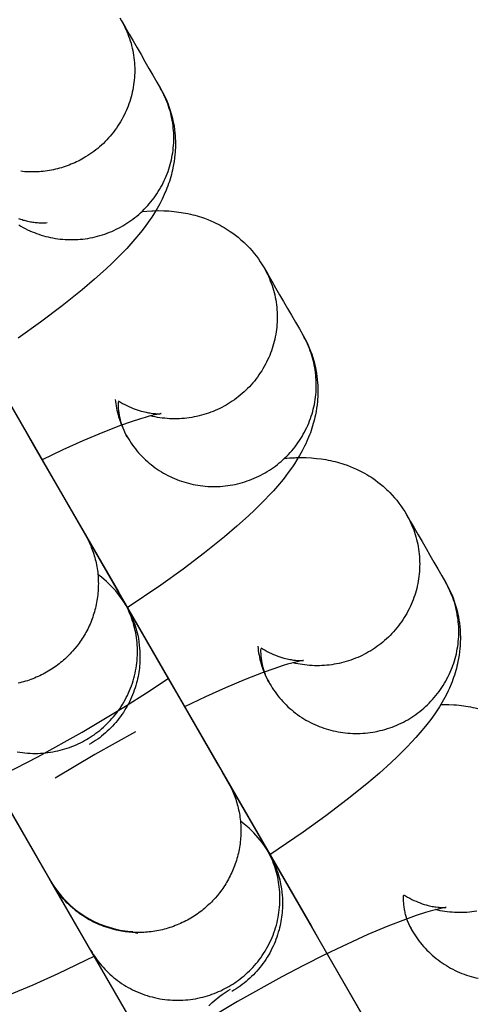
# Model space of a CAD drawing. Units: inches. Extents: x -1213 to 639, y -302 to 334.
# Drawn here: x -912 to -911, y -76 to -74 of the extents above; entities that cross this region are included whole.
import ezdxf

# ---------------------------------------------------------------- set-up
doc = ezdxf.new("R2010")
doc.units = ezdxf.units.IN
doc.header["$MEASUREMENT"] = 0
doc.layers.add('Make2D', color=7, linetype='Continuous', true_color=0x000000)

msp = doc.modelspace()

# ---------------------------------------------------------------- linework, layer by layer
at = {"layer": 'Make2D', "lineweight": -3}
for points in [[(-911.946, -74.4014), (-911.9432, -74.406)], [(-911.9432, -74.406), (-911.9414, -74.4092), (-911.9397, -74.4125), (-911.938, -74.4158), (-911.9364, -74.4192), (-911.9349, -74.4226), (-911.9335, -74.4261), (-911.9322, -74.4296), (-911.9309, -74.4332), (-911.9297, -74.4368), (-911.9286, -74.4405), (-911.9277, -74.4442), (-911.9267, -74.4479), (-911.9259, -74.4516), (-911.9252, -74.4554), (-911.9246, -74.4591), (-911.9241, -74.4629), (-911.9236, -74.4668), (-911.9233, -74.4706), (-911.9231, -74.4744), (-911.9229, -74.4782), (-911.9229, -74.4821), (-911.9229, -74.4859), (-911.9231, -74.4897), (-911.9233, -74.4935), (-911.9236, -74.4973), (-911.924, -74.5011), (-911.9246, -74.5048), (-911.9252, -74.5085), (-911.9258, -74.5122), (-911.9266, -74.5159), (-911.9275, -74.5195), (-911.9284, -74.5231), (-911.9295, -74.5267), (-911.9306, -74.5303), (-911.9318, -74.5338), (-911.9331, -74.5374), (-911.9345, -74.5409), (-911.936, -74.5444), (-911.9376, -74.5478), (-911.9392, -74.5513), (-911.941, -74.5547), (-911.9428, -74.5581), (-911.9448, -74.5614), (-911.9468, -74.5647), (-911.9489, -74.5679), (-911.9511, -74.5711), (-911.9533, -74.5743), (-911.9557, -74.5774), (-911.9581, -74.5804), (-911.9606, -74.5834), (-911.9631, -74.5863), (-911.9657, -74.5891), (-911.9684, -74.5919), (-911.9712, -74.5946), (-911.974, -74.5972), (-911.9769, -74.5998), (-911.9798, -74.6023), (-911.9828, -74.6047), (-911.9858, -74.607), (-911.9889, -74.6093), (-911.992, -74.6114), (-911.9952, -74.6135), (-911.9984, -74.6155), (-912.0016, -74.6174), (-912.0042, -74.6189), (-912.0069, -74.6204), (-912.0097, -74.6218), (-912.0125, -74.6231), (-912.0153, -74.6245), (-912.0181, -74.6257), (-912.021, -74.6269), (-912.0239, -74.6281), (-912.0268, -74.6292), (-912.0298, -74.6302), (-912.0328, -74.6312), (-912.0358, -74.6321), (-912.0388, -74.633), (-912.0419, -74.6338), (-912.045, -74.6345), (-912.0481, -74.6352), (-912.0512, -74.6358), (-912.0543, -74.6364), (-912.0574, -74.6369), (-912.0606, -74.6373), (-912.0637, -74.6377), (-912.0669, -74.638), (-912.07, -74.6383), (-912.0732, -74.6384), (-912.0763, -74.6386), (-912.0795, -74.6386), (-912.0826, -74.6386), (-912.0858, -74.6385), (-912.0889, -74.6384), (-912.092, -74.6382), (-912.0951, -74.6379), (-912.0982, -74.6376)], [(-911.9432, -74.406), (-911.9375, -74.4159), (-911.9314, -74.4265), (-911.9253, -74.437), (-911.9192, -74.4476), (-911.9131, -74.4581), (-911.9071, -74.4686), (-911.901, -74.4792), (-911.8949, -74.4897), (-911.8888, -74.5002), (-911.8831, -74.5102)], [(-912.4395, -74.4339), (-912.4395, -74.4339), (-912.0902, -75.039), (-912.078, -75.0601), (-912.0151, -75.169), (-912.0098, -75.1782), (-912.0054, -75.1859), (-912.0019, -75.192), (-911.9992, -75.1965)], [(-911.8831, -74.5102), (-911.8805, -74.5149), (-911.878, -74.5196), (-911.8757, -74.5244), (-911.8736, -74.5293), (-911.8716, -74.5342), (-911.8698, -74.5392), (-911.8681, -74.5442), (-911.8666, -74.5493), (-911.8657, -74.5528), (-911.8648, -74.5562), (-911.864, -74.5597), (-911.8633, -74.5633), (-911.8624, -74.5682), (-911.8617, -74.5732), (-911.8611, -74.5782), (-911.8607, -74.5832), (-911.8605, -74.5869), (-911.8603, -74.5905), (-911.8602, -74.5941), (-911.8602, -74.5978), (-911.8603, -74.6013), (-911.8605, -74.6049), (-911.8607, -74.6085), (-911.861, -74.612), (-911.8615, -74.6172), (-911.8622, -74.6223), (-911.863, -74.6274), (-911.864, -74.6324), (-911.8647, -74.6358), (-911.8655, -74.6393), (-911.8664, -74.6426), (-911.8673, -74.646), (-911.8684, -74.6496), (-911.8695, -74.6532), (-911.8707, -74.6566), (-911.8719, -74.6601), (-911.8732, -74.6635), (-911.8745, -74.6668), (-911.8773, -74.6733), (-911.879, -74.677), (-911.8807, -74.6807), (-911.8844, -74.6878), (-911.8884, -74.6949), (-911.8925, -74.7017), (-911.8965, -74.708), (-911.8995, -74.7125), (-911.9058, -74.7212), (-911.9098, -74.7265), (-911.9139, -74.7318), (-911.9225, -74.7421), (-911.9287, -74.7492), (-911.9352, -74.7563), (-911.9419, -74.7633), (-911.9488, -74.7703), (-911.9577, -74.779), (-911.967, -74.7877), (-911.9849, -74.8038), (-912.004, -74.8201), (-912.0346, -74.8447), (-912.0677, -74.8698), (-912.1021, -74.8946)], [(-912.1013, -74.7202), (-912.098, -74.7221), (-912.0947, -74.724), (-912.0913, -74.7258), (-912.0879, -74.7275), (-912.0844, -74.7291), (-912.0809, -74.7306), (-912.0774, -74.732), (-912.0739, -74.7334), (-912.0704, -74.7346), (-912.0668, -74.7358), (-912.0632, -74.7368), (-912.0596, -74.7378), (-912.056, -74.7387), (-912.0524, -74.7395), (-912.0487, -74.7402), (-912.045, -74.7409), (-912.0412, -74.7414), (-912.0375, -74.7419), (-912.0337, -74.7423), (-912.0299, -74.7425), (-912.026, -74.7427), (-912.0222, -74.7428), (-912.0183, -74.7428), (-912.0145, -74.7427), (-912.0106, -74.7425), (-912.0068, -74.7422), (-912.0029, -74.7419), (-911.9991, -74.7414), (-911.9952, -74.7408), (-911.9914, -74.7401), (-911.9876, -74.7394), (-911.9838, -74.7385), (-911.9801, -74.7376), (-911.9764, -74.7365), (-911.9727, -74.7354), (-911.969, -74.7342), (-911.9654, -74.7329), (-911.9618, -74.7315), (-911.9583, -74.7301), (-911.9548, -74.7285), (-911.9514, -74.7269), (-911.948, -74.7252), (-911.9447, -74.7235), (-911.9414, -74.7216), (-911.9382, -74.7197), (-911.935, -74.7177), (-911.9318, -74.7156), (-911.9287, -74.7135), (-911.9257, -74.7112), (-911.9226, -74.7089), (-911.9196, -74.7065), (-911.9167, -74.704), (-911.9138, -74.7015), (-911.911, -74.6988), (-911.9083, -74.6961), (-911.9056, -74.6933), (-911.9029, -74.6905), (-911.9004, -74.6876), (-911.8979, -74.6846), (-911.8955, -74.6816), (-911.8931, -74.6785), (-911.8909, -74.6753), (-911.8887, -74.6721), (-911.8866, -74.6689), (-911.8846, -74.6656), (-911.8827, -74.6623), (-911.8808, -74.6589), (-911.8791, -74.6555), (-911.8774, -74.652), (-911.8758, -74.6486), (-911.8743, -74.6451), (-911.8729, -74.6416), (-911.8716, -74.638), (-911.8704, -74.6345), (-911.8693, -74.6309), (-911.8683, -74.6273), (-911.8673, -74.6237), (-911.8665, -74.6201), (-911.8657, -74.6164), (-911.865, -74.6128), (-911.8644, -74.609), (-911.8639, -74.6053), (-911.8635, -74.6015), (-911.8631, -74.5977), (-911.8629, -74.5939), (-911.8627, -74.5901), (-911.8627, -74.5863), (-911.8628, -74.5824), (-911.8629, -74.5786), (-911.8631, -74.5748), (-911.8635, -74.571), (-911.8639, -74.5672), (-911.8644, -74.5634), (-911.8651, -74.5596), (-911.8658, -74.5558), (-911.8666, -74.5521), (-911.8675, -74.5484), (-911.8685, -74.5447), (-911.8696, -74.541), (-911.8707, -74.5374), (-911.872, -74.5339), (-911.8733, -74.5303), (-911.8748, -74.5268), (-911.8763, -74.5234), (-911.8779, -74.52), (-911.8795, -74.5167), (-911.8813, -74.5134), (-911.8831, -74.5102)], [(-911.9117, -74.6995), (-911.9041, -74.6988), (-911.8964, -74.6984), (-911.8944, -74.6984), (-911.8864, -74.6982), (-911.8783, -74.6983), (-911.8703, -74.6987), (-911.8662, -74.699), (-911.8621, -74.6994), (-911.8552, -74.7003), (-911.8516, -74.7008), (-911.8481, -74.7014), (-911.8445, -74.702), (-911.8409, -74.7028), (-911.8372, -74.7036), (-911.8336, -74.7044), (-911.8302, -74.7053), (-911.8269, -74.7063), (-911.8235, -74.7073), (-911.8201, -74.7084), (-911.8153, -74.71), (-911.8105, -74.7118), (-911.8058, -74.7138), (-911.801, -74.7159), (-911.7978, -74.7174), (-911.7946, -74.719), (-911.7914, -74.7207), (-911.7883, -74.7224), (-911.7851, -74.7242), (-911.782, -74.7261), (-911.7789, -74.7281), (-911.7759, -74.7301), (-911.7718, -74.733), (-911.7678, -74.736), (-911.7638, -74.7391), (-911.7599, -74.7424), (-911.7572, -74.7447), (-911.7546, -74.7472), (-911.752, -74.7496), (-911.7495, -74.7522), (-911.7458, -74.756), (-911.7423, -74.76), (-911.7389, -74.7641), (-911.7356, -74.7682), (-911.7325, -74.7725), (-911.7295, -74.7769), (-911.7266, -74.7814), (-911.7238, -74.786)], [(-912.0577, -74.7171), (-912.0595, -74.7172), (-912.0614, -74.7173), (-912.0632, -74.7174), (-912.065, -74.7174), (-912.0669, -74.7173), (-912.0687, -74.7173), (-912.0706, -74.7172), (-912.0724, -74.7171), (-912.0743, -74.7169), (-912.0761, -74.7168), (-912.078, -74.7165), (-912.0798, -74.7163), (-912.0817, -74.716), (-912.0835, -74.7157), (-912.0853, -74.7153), (-912.0872, -74.7149), (-912.089, -74.7145), (-912.0908, -74.7141), (-912.0926, -74.7136), (-912.0944, -74.7131), (-912.0962, -74.7125), (-912.098, -74.712), (-912.0997, -74.7113), (-912.1015, -74.7107)], [(-911.7238, -74.786), (-911.722, -74.7892), (-911.7203, -74.7925), (-911.7186, -74.7958), (-911.7171, -74.7992), (-911.7155, -74.8026), (-911.7141, -74.8061), (-911.7128, -74.8096), (-911.7115, -74.8132), (-911.7103, -74.8168), (-911.7093, -74.8205), (-911.7083, -74.8241), (-911.7074, -74.8278), (-911.7066, -74.8316), (-911.7058, -74.8353), (-911.7052, -74.8391), (-911.7047, -74.8429), (-911.7043, -74.8467), (-911.7039, -74.8506), (-911.7037, -74.8544), (-911.7035, -74.8582), (-911.7035, -74.862), (-911.7035, -74.8659), (-911.7037, -74.8697), (-911.7039, -74.8735), (-911.7042, -74.8773), (-911.7047, -74.881), (-911.7052, -74.8848), (-911.7058, -74.8885), (-911.7065, -74.8922), (-911.7072, -74.8959), (-911.7081, -74.8995), (-911.7091, -74.9031), (-911.7101, -74.9067), (-911.7112, -74.9102), (-911.7124, -74.9138), (-911.7137, -74.9173), (-911.7151, -74.9209), (-911.7166, -74.9243), (-911.7182, -74.9278), (-911.7199, -74.9313), (-911.7216, -74.9347), (-911.7235, -74.938), (-911.7254, -74.9414), (-911.7274, -74.9447), (-911.7295, -74.9479), (-911.7317, -74.9511), (-911.7339, -74.9543), (-911.7363, -74.9574), (-911.7387, -74.9604), (-911.7412, -74.9634), (-911.7437, -74.9663), (-911.7464, -74.9691), (-911.7491, -74.9719), (-911.7518, -74.9746), (-911.7546, -74.9772), (-911.7575, -74.9798), (-911.7604, -74.9823), (-911.7634, -74.9847), (-911.7664, -74.987), (-911.7695, -74.9892), (-911.7726, -74.9914), (-911.7758, -74.9935), (-911.779, -74.9955), (-911.7822, -74.9974), (-911.7854, -74.9992), (-911.7887, -75.0009), (-911.792, -75.0026), (-911.7954, -75.0042), (-911.7988, -75.0057), (-911.8023, -75.0072), (-911.8058, -75.0085), (-911.8093, -75.0098), (-911.8129, -75.011), (-911.8165, -75.0121), (-911.8202, -75.0132), (-911.8239, -75.0141), (-911.8276, -75.015), (-911.8313, -75.0157), (-911.8351, -75.0164), (-911.8389, -75.017), (-911.8426, -75.0175), (-911.8464, -75.0179), (-911.8502, -75.0182), (-911.854, -75.0184), (-911.8578, -75.0186), (-911.8616, -75.0186), (-911.8654, -75.0185), (-911.8692, -75.0184), (-911.8729, -75.0182), (-911.8767, -75.0178), (-911.8804, -75.0174), (-911.8841, -75.0169), (-911.8878, -75.0163), (-911.8914, -75.0156), (-911.895, -75.0149), (-911.8986, -75.0141)], [(-911.7238, -74.786), (-911.7181, -74.7959), (-911.712, -74.8065), (-911.7059, -74.817), (-911.6998, -74.8275), (-911.6938, -74.8381), (-911.6877, -74.8486), (-911.6816, -74.8591), (-911.6755, -74.8697), (-911.6694, -74.8802), (-911.6637, -74.8902)], [(-912.2201, -74.8139), (-912.2201, -74.8139), (-911.8708, -75.419), (-911.8586, -75.4401), (-911.7957, -75.549), (-911.7904, -75.5582), (-911.786, -75.5658), (-911.7825, -75.5719), (-911.7799, -75.5765)], [(-911.6637, -74.8902), (-911.6611, -74.8948), (-911.6586, -74.8996), (-911.6563, -74.9044), (-911.6542, -74.9092), (-911.6522, -74.9142), (-911.6504, -74.9191), (-911.6487, -74.9242), (-911.6472, -74.9293), (-911.6463, -74.9327), (-911.6454, -74.9362), (-911.6447, -74.9397), (-911.6439, -74.9432), (-911.6431, -74.9482), (-911.6423, -74.9532), (-911.6418, -74.9582), (-911.6413, -74.9632), (-911.6411, -74.9668), (-911.6409, -74.9705), (-911.6409, -74.9741), (-911.6409, -74.9777), (-911.6409, -74.9813), (-911.6411, -74.9849), (-911.6413, -74.9885), (-911.6416, -74.992), (-911.6421, -74.9972), (-911.6428, -75.0023), (-911.6436, -75.0074), (-911.6446, -75.0124), (-911.6454, -75.0158), (-911.6462, -75.0192), (-911.647, -75.0226), (-911.6479, -75.026), (-911.649, -75.0296), (-911.6501, -75.0331), (-911.6513, -75.0366), (-911.6525, -75.0401), (-911.6538, -75.0434), (-911.6551, -75.0468), (-911.6579, -75.0532), (-911.6596, -75.057), (-911.6614, -75.0606), (-911.665, -75.0678), (-911.669, -75.0749), (-911.6731, -75.0817), (-911.6771, -75.088), (-911.6801, -75.0925), (-911.6864, -75.1012), (-911.6904, -75.1065), (-911.6945, -75.1118), (-911.7031, -75.122), (-911.7094, -75.1292), (-911.7158, -75.1363), (-911.7225, -75.1433), (-911.7295, -75.1503), (-911.7383, -75.159), (-911.7476, -75.1677), (-911.7655, -75.1838), (-911.7847, -75.2001), (-911.8152, -75.2247), (-911.8483, -75.2498), (-911.8828, -75.2746), (-911.9343, -75.3096)], [(-911.9343, -75.0464), (-911.9324, -75.0496), (-911.9305, -75.0527), (-911.9284, -75.0558), (-911.9263, -75.0589), (-911.924, -75.0619), (-911.9217, -75.0649), (-911.9194, -75.0678), (-911.9169, -75.0707), (-911.9143, -75.0735), (-911.9117, -75.0763), (-911.909, -75.079), (-911.9063, -75.0816), (-911.9034, -75.0842), (-911.9005, -75.0867), (-911.8976, -75.0891), (-911.8946, -75.0915), (-911.8915, -75.0938), (-911.8883, -75.096), (-911.8851, -75.0981), (-911.8819, -75.1001), (-911.8786, -75.1021), (-911.8753, -75.104), (-911.8719, -75.1057), (-911.8685, -75.1074), (-911.865, -75.1091), (-911.8616, -75.1106), (-911.8581, -75.112), (-911.8545, -75.1133), (-911.851, -75.1146), (-911.8474, -75.1158), (-911.8438, -75.1168), (-911.8403, -75.1178), (-911.8366, -75.1187), (-911.833, -75.1195), (-911.8293, -75.1202), (-911.8256, -75.1209), (-911.8219, -75.1214), (-911.8181, -75.1219), (-911.8143, -75.1222), (-911.8105, -75.1225), (-911.8066, -75.1227), (-911.8028, -75.1228), (-911.799, -75.1228), (-911.7951, -75.1227), (-911.7912, -75.1225), (-911.7874, -75.1222), (-911.7835, -75.1218), (-911.7797, -75.1214), (-911.7758, -75.1208), (-911.772, -75.1201), (-911.7682, -75.1194), (-911.7644, -75.1185), (-911.7607, -75.1176), (-911.757, -75.1165), (-911.7533, -75.1154), (-911.7496, -75.1142), (-911.746, -75.1129), (-911.7424, -75.1115), (-911.7389, -75.1101), (-911.7354, -75.1085), (-911.732, -75.1069), (-911.7286, -75.1052), (-911.7253, -75.1034), (-911.722, -75.1016), (-911.7188, -75.0997), (-911.7156, -75.0977), (-911.7125, -75.0956), (-911.7093, -75.0935), (-911.7063, -75.0912), (-911.7032, -75.0889), (-911.7003, -75.0865), (-911.6973, -75.084), (-911.6945, -75.0814), (-911.6916, -75.0788), (-911.6889, -75.0761), (-911.6862, -75.0733), (-911.6836, -75.0705), (-911.681, -75.0676), (-911.6785, -75.0646), (-911.6761, -75.0616), (-911.6738, -75.0585), (-911.6715, -75.0553), (-911.6693, -75.0521), (-911.6672, -75.0489), (-911.6652, -75.0456), (-911.6633, -75.0423), (-911.6614, -75.0389), (-911.6597, -75.0355), (-911.658, -75.032), (-911.6564, -75.0286), (-911.655, -75.0251), (-911.6536, -75.0215), (-911.6523, -75.018), (-911.651, -75.0145), (-911.6499, -75.0109), (-911.6489, -75.0073), (-911.6479, -75.0037), (-911.6471, -75.0001), (-911.6463, -74.9964), (-911.6456, -74.9927), (-911.645, -74.989), (-911.6445, -74.9853), (-911.6441, -74.9815), (-911.6437, -74.9777), (-911.6435, -74.9739), (-911.6434, -74.9701), (-911.6433, -74.9663), (-911.6434, -74.9624), (-911.6435, -74.9586), (-911.6438, -74.9548), (-911.6441, -74.9509), (-911.6445, -74.9471), (-911.6451, -74.9433), (-911.6457, -74.9396), (-911.6464, -74.9358), (-911.6472, -74.9321), (-911.6481, -74.9283), (-911.6491, -74.9247), (-911.6502, -74.921), (-911.6514, -74.9174), (-911.6526, -74.9138), (-911.654, -74.9103), (-911.6554, -74.9068), (-911.6569, -74.9034), (-911.6585, -74.9), (-911.6601, -74.8967), (-911.6619, -74.8934), (-911.6637, -74.8902)], [(-912.158, -74.9215), (-911.939, -75.3008)], [(-912.1567, -74.9237), (-912.1506, -74.9343), (-912.1462, -74.942), (-912.1409, -74.9512), (-912.0658, -75.0812), (-911.9481, -75.285)], [(-911.9528, -74.9888), (-911.9524, -74.992), (-911.952, -74.9953), (-911.9515, -74.9987), (-911.9509, -75.0021), (-911.9502, -75.0055), (-911.9494, -75.0089), (-911.9485, -75.0122), (-911.9476, -75.0156), (-911.9465, -75.019), (-911.9454, -75.0223), (-911.9442, -75.0254), (-911.943, -75.0285), (-911.9418, -75.0316), (-911.9404, -75.0346), (-911.939, -75.0376), (-911.9375, -75.0406), (-911.9359, -75.0435), (-911.9343, -75.0464)], [(-911.9343, -75.0464), (-911.9359, -75.0436), (-911.9374, -75.0406), (-911.9388, -75.0376), (-911.9402, -75.0345), (-911.9414, -75.0313), (-911.9426, -75.028), (-911.9437, -75.0247), (-911.9446, -75.0213), (-911.945, -75.0196), (-911.9454, -75.0178), (-911.9458, -75.0161), (-911.9462, -75.0143), (-911.9465, -75.0125), (-911.9468, -75.0107), (-911.947, -75.0089), (-911.9472, -75.0071), (-911.9474, -75.0053), (-911.9476, -75.0034), (-911.9477, -75.0016), (-911.9478, -74.9997), (-911.9479, -74.9978), (-911.9479, -74.996), (-911.9479, -74.9941), (-911.9478, -74.9922)], [(-911.9478, -74.991), (-911.9446, -74.993), (-911.9415, -74.9948), (-911.9383, -74.9965), (-911.9351, -74.9981), (-911.9318, -74.9997), (-911.9285, -75.0012), (-911.9253, -75.0025), (-911.922, -75.0037), (-911.9189, -75.0048), (-911.9158, -75.0058), (-911.9128, -75.0067), (-911.9099, -75.0075), (-911.9077, -75.008), (-911.9055, -75.0085), (-911.9035, -75.0089), (-911.9015, -75.0093), (-911.8996, -75.0096), (-911.8978, -75.0098), (-911.8945, -75.0102), (-911.8927, -75.0104), (-911.8911, -75.0105), (-911.8883, -75.0107), (-911.8859, -75.0107), (-911.8842, -75.0107), (-911.8829, -75.0106), (-911.8824, -75.0106)], [(-911.8824, -75.0106), (-911.8824, -75.0106), (-911.8824, -75.0106), (-911.8828, -75.0106), (-911.8836, -75.0108), (-911.8863, -75.0112), (-911.889, -75.0118), (-911.8924, -75.0125), (-911.9006, -75.0146), (-911.9069, -75.0163), (-911.9138, -75.0184), (-911.9283, -75.0232), (-911.9446, -75.029), (-911.9722, -75.0397), (-912.0026, -75.0525), (-912.0333, -75.0663), (-912.0656, -75.0816)], [(-911.6923, -75.0794), (-911.6847, -75.0788), (-911.677, -75.0784), (-911.675, -75.0783), (-911.6671, -75.0782), (-911.6589, -75.0783), (-911.6509, -75.0787), (-911.6469, -75.079), (-911.6428, -75.0794), (-911.6358, -75.0802), (-911.6322, -75.0808), (-911.6287, -75.0814), (-911.6251, -75.082), (-911.6215, -75.0827), (-911.6178, -75.0835), (-911.6142, -75.0844), (-911.6108, -75.0853), (-911.6075, -75.0862), (-911.6041, -75.0873), (-911.6007, -75.0883), (-911.5959, -75.09), (-911.5912, -75.0918), (-911.5864, -75.0938), (-911.5816, -75.0959), (-911.5784, -75.0974), (-911.5752, -75.099), (-911.572, -75.1007), (-911.5689, -75.1024), (-911.5657, -75.1042), (-911.5626, -75.1061), (-911.5596, -75.1081), (-911.5565, -75.1101), (-911.5524, -75.113), (-911.5484, -75.116), (-911.5444, -75.1191), (-911.5405, -75.1223), (-911.5379, -75.1247), (-911.5352, -75.1271), (-911.5326, -75.1296), (-911.5301, -75.1322), (-911.5264, -75.136), (-911.5229, -75.14), (-911.5195, -75.144), (-911.5162, -75.1482), (-911.5131, -75.1525), (-911.5101, -75.1569), (-911.5072, -75.1614), (-911.5045, -75.1659)], [(-911.5045, -75.1659), (-911.5027, -75.1692), (-911.5009, -75.1724), (-911.4993, -75.1758), (-911.4977, -75.1792), (-911.4962, -75.1826), (-911.4947, -75.1861), (-911.4934, -75.1896), (-911.4921, -75.1932), (-911.491, -75.1968), (-911.4899, -75.2004), (-911.4889, -75.2041), (-911.488, -75.2078), (-911.4872, -75.2116), (-911.4865, -75.2153), (-911.4858, -75.2191), (-911.4853, -75.2229), (-911.4849, -75.2267), (-911.4845, -75.2305), (-911.4843, -75.2344), (-911.4842, -75.2382), (-911.4841, -75.242), (-911.4842, -75.2458), (-911.4843, -75.2497), (-911.4845, -75.2535), (-911.4849, -75.2573), (-911.4853, -75.261), (-911.4858, -75.2648), (-911.4864, -75.2685), (-911.4871, -75.2722), (-911.4879, -75.2759), (-911.4887, -75.2795), (-911.4897, -75.2831), (-911.4907, -75.2867), (-911.4918, -75.2902), (-911.493, -75.2938), (-911.4943, -75.2973), (-911.4957, -75.3008), (-911.4972, -75.3043), (-911.4988, -75.3078), (-911.5005, -75.3112), (-911.5022, -75.3146), (-911.5041, -75.318), (-911.506, -75.3214), (-911.508, -75.3246), (-911.5101, -75.3279), (-911.5123, -75.3311), (-911.5146, -75.3342), (-911.5169, -75.3373), (-911.5193, -75.3404), (-911.5218, -75.3433), (-911.5243, -75.3462), (-911.527, -75.3491), (-911.5297, -75.3519), (-911.5324, -75.3546), (-911.5352, -75.3572), (-911.5381, -75.3598), (-911.541, -75.3623), (-911.544, -75.3647), (-911.5471, -75.367), (-911.5501, -75.3692), (-911.5532, -75.3714), (-911.5564, -75.3735), (-911.5596, -75.3755), (-911.5628, -75.3774), (-911.566, -75.3792), (-911.5693, -75.3809), (-911.5726, -75.3826), (-911.576, -75.3842), (-911.5794, -75.3857), (-911.5829, -75.3871), (-911.5864, -75.3885), (-911.5899, -75.3898), (-911.5935, -75.391), (-911.5972, -75.3921), (-911.6008, -75.3931), (-911.6045, -75.3941), (-911.6082, -75.395), (-911.612, -75.3957), (-911.6157, -75.3964), (-911.6195, -75.397), (-911.6233, -75.3975), (-911.6271, -75.3979), (-911.6309, -75.3982), (-911.6346, -75.3984), (-911.6384, -75.3985), (-911.6422, -75.3986), (-911.646, -75.3985), (-911.6498, -75.3984), (-911.6536, -75.3981), (-911.6573, -75.3978), (-911.661, -75.3974), (-911.6647, -75.3969), (-911.6684, -75.3963), (-911.672, -75.3956), (-911.6756, -75.3949), (-911.6792, -75.394)], [(-911.5045, -75.1659), (-911.4987, -75.1759), (-911.4926, -75.1864), (-911.4865, -75.197), (-911.4805, -75.2075), (-911.4744, -75.2181), (-911.4683, -75.2286), (-911.4622, -75.2391), (-911.4561, -75.2497), (-911.45, -75.2602), (-911.4443, -75.2702)], [(-911.9992, -75.1966), (-911.9979, -75.1989), (-911.9966, -75.2013), (-911.9953, -75.2037), (-911.9941, -75.2061), (-911.993, -75.2086), (-911.9918, -75.2111), (-911.9907, -75.2136), (-911.9897, -75.2162), (-911.9887, -75.2188), (-911.9877, -75.2214), (-911.9868, -75.224), (-911.9859, -75.2267), (-911.9851, -75.2294), (-911.9843, -75.2321), (-911.9836, -75.2349), (-911.9829, -75.2376), (-911.9823, -75.2404), (-911.9817, -75.2432), (-911.9812, -75.2461), (-911.9807, -75.2489), (-911.9803, -75.2518), (-911.9799, -75.2546), (-911.9796, -75.2575), (-911.9793, -75.2604), (-911.9791, -75.2633), (-911.979, -75.2662), (-911.9789, -75.2692), (-911.9788, -75.2721), (-911.9789, -75.275), (-911.9789, -75.2779), (-911.9791, -75.2809), (-911.9792, -75.2838), (-911.9795, -75.2867), (-911.9798, -75.2896), (-911.9801, -75.2925), (-911.9805, -75.2954), (-911.981, -75.2983), (-911.9815, -75.3012), (-911.9821, -75.3041), (-911.9827, -75.3069), (-911.9834, -75.3098), (-911.9841, -75.3126), (-911.9849, -75.3154), (-911.9857, -75.3182), (-911.9866, -75.321), (-911.9875, -75.3237), (-911.9885, -75.3264), (-911.9895, -75.3291), (-911.9906, -75.3318), (-911.9917, -75.3344), (-911.9929, -75.337), (-911.9941, -75.3396), (-911.9953, -75.3422), (-911.9966, -75.3447), (-911.998, -75.3472), (-911.9993, -75.3496), (-912.0008, -75.352), (-912.0022, -75.3544), (-912.0037, -75.3568), (-912.0052, -75.3591), (-912.0068, -75.3614), (-912.0083, -75.3636), (-912.0116, -75.3679), (-912.015, -75.3722), (-912.0186, -75.3764), (-912.0205, -75.3784), (-912.0224, -75.3804), (-912.0243, -75.3824), (-912.0263, -75.3844), (-912.0284, -75.3864), (-912.0304, -75.3883), (-912.0326, -75.3902), (-912.0347, -75.392), (-912.0369, -75.3938), (-912.0392, -75.3956), (-912.0415, -75.3974), (-912.0438, -75.3991), (-912.0462, -75.4008), (-912.0486, -75.4024), (-912.051, -75.404), (-912.0535, -75.4056), (-912.056, -75.4071), (-912.0585, -75.4086), (-912.0611, -75.41), (-912.0637, -75.4114), (-912.0663, -75.4127), (-912.069, -75.414), (-912.0717, -75.4152), (-912.0744, -75.4164), (-912.0771, -75.4176), (-912.0798, -75.4187), (-912.0826, -75.4197), (-912.0854, -75.4207), (-912.0882, -75.4216), (-912.091, -75.4225), (-912.0939, -75.4233), (-912.0967, -75.4241), (-912.0996, -75.4248), (-912.1025, -75.4255)], [(-912.0008, -75.1939), (-912.0008, -75.1939), (-911.6514, -75.7989), (-911.6392, -75.8201), (-911.571, -75.9382), (-911.5666, -75.9458), (-911.5631, -75.9519), (-911.5605, -75.9564)], [(-911.9992, -75.1965), (-911.9992, -75.1966)], [(-911.9992, -75.1966), (-911.939, -75.3008)], [(-911.939, -75.3009), (-911.9371, -75.304), (-911.936, -75.3059), (-911.9406, -75.2986), (-911.9461, -75.2908), (-911.9522, -75.2832), (-911.9589, -75.2759), (-911.9661, -75.2688), (-911.974, -75.2622), (-911.9795, -75.2581)], [(-911.7149, -75.4264), (-911.713, -75.4296), (-911.7111, -75.4327), (-911.709, -75.4358), (-911.7069, -75.4389), (-911.7047, -75.4419), (-911.7024, -75.4449), (-911.7, -75.4478), (-911.6975, -75.4507), (-911.695, -75.4535), (-911.6924, -75.4563), (-911.6897, -75.459), (-911.6869, -75.4616), (-911.6841, -75.4642), (-911.6812, -75.4667), (-911.6782, -75.4691), (-911.6752, -75.4715), (-911.6721, -75.4738), (-911.669, -75.476), (-911.6658, -75.4781), (-911.6625, -75.4801), (-911.6592, -75.4821), (-911.6559, -75.4839), (-911.6525, -75.4857), (-911.6491, -75.4874), (-911.6457, -75.489), (-911.6422, -75.4906), (-911.6387, -75.492), (-911.6351, -75.4933), (-911.6316, -75.4946), (-911.628, -75.4957), (-911.6245, -75.4968), (-911.6209, -75.4978), (-911.6173, -75.4987), (-911.6136, -75.4995), (-911.6099, -75.5002), (-911.6062, -75.5008), (-911.6025, -75.5014), (-911.5987, -75.5019), (-911.5949, -75.5022), (-911.5911, -75.5025), (-911.5873, -75.5027), (-911.5834, -75.5028), (-911.5796, -75.5028), (-911.5757, -75.5027), (-911.5719, -75.5025), (-911.568, -75.5022), (-911.5641, -75.5018), (-911.5603, -75.5013), (-911.5565, -75.5008), (-911.5526, -75.5001), (-911.5488, -75.4993), (-911.5451, -75.4985), (-911.5413, -75.4975), (-911.5376, -75.4965), (-911.5339, -75.4954), (-911.5302, -75.4942), (-911.5266, -75.4929), (-911.5231, -75.4915), (-911.5195, -75.49), (-911.516, -75.4885), (-911.5126, -75.4869), (-911.5092, -75.4852), (-911.5059, -75.4834), (-911.5026, -75.4816), (-911.4994, -75.4797), (-911.4962, -75.4777), (-911.4931, -75.4756), (-911.49, -75.4734), (-911.4869, -75.4712), (-911.4839, -75.4689), (-911.4809, -75.4665), (-911.478, -75.464), (-911.4751, -75.4614), (-911.4723, -75.4588), (-911.4695, -75.4561), (-911.4668, -75.4533), (-911.4642, -75.4505), (-911.4616, -75.4475), (-911.4591, -75.4446), (-911.4567, -75.4415), (-911.4544, -75.4384), (-911.4521, -75.4353), (-911.4499, -75.4321), (-911.4478, -75.4289), (-911.4458, -75.4256), (-911.4439, -75.4222), (-911.4421, -75.4189), (-911.4403, -75.4154), (-911.4386, -75.412), (-911.4371, -75.4085), (-911.4356, -75.405), (-911.4342, -75.4015), (-911.4329, -75.398), (-911.4317, -75.3944), (-911.4305, -75.3909), (-911.4295, -75.3873), (-911.4286, -75.3837), (-911.4277, -75.3801), (-911.4269, -75.3764), (-911.4262, -75.3727), (-911.4256, -75.369), (-911.4251, -75.3652), (-911.4247, -75.3615), (-911.4244, -75.3577), (-911.4241, -75.3539), (-911.424, -75.3501), (-911.4239, -75.3462), (-911.424, -75.3424), (-911.4241, -75.3386), (-911.4244, -75.3347), (-911.4247, -75.3309), (-911.4251, -75.3271), (-911.4257, -75.3233), (-911.4263, -75.3195), (-911.427, -75.3158), (-911.4278, -75.312), (-911.4287, -75.3083), (-911.4297, -75.3046), (-911.4308, -75.301), (-911.432, -75.2974), (-911.4332, -75.2938), (-911.4346, -75.2903), (-911.436, -75.2868), (-911.4375, -75.2834), (-911.4391, -75.28), (-911.4408, -75.2767), (-911.4425, -75.2734), (-911.4443, -75.2702)], [(-911.4443, -75.2702), (-911.4417, -75.2748), (-911.4393, -75.2796), (-911.437, -75.2844), (-911.4348, -75.2892), (-911.4328, -75.2941), (-911.431, -75.2991), (-911.4294, -75.3042), (-911.4279, -75.3092), (-911.4269, -75.3127), (-911.4261, -75.3162), (-911.4253, -75.3197), (-911.4246, -75.3232), (-911.4237, -75.3282), (-911.423, -75.3332), (-911.4224, -75.3382), (-911.4219, -75.3432), (-911.4217, -75.3468), (-911.4216, -75.3505), (-911.4215, -75.3541), (-911.4215, -75.3577), (-911.4216, -75.3613), (-911.4217, -75.3649), (-911.4219, -75.3685), (-911.4222, -75.372), (-911.4228, -75.3772), (-911.4234, -75.3823), (-911.4243, -75.3874), (-911.4252, -75.3923), (-911.426, -75.3958), (-911.4268, -75.3992), (-911.4276, -75.4026), (-911.4286, -75.406), (-911.4296, -75.4096), (-911.4307, -75.4131), (-911.4319, -75.4166), (-911.4331, -75.42), (-911.4344, -75.4234), (-911.4357, -75.4267), (-911.4385, -75.4332), (-911.4402, -75.437), (-911.442, -75.4406), (-911.4456, -75.4477), (-911.4496, -75.4549), (-911.4537, -75.4617), (-911.4577, -75.468), (-911.4608, -75.4725), (-911.467, -75.4812), (-911.471, -75.4865), (-911.4752, -75.4918), (-911.4837, -75.502), (-911.49, -75.5092), (-911.4965, -75.5162), (-911.5032, -75.5233), (-911.5101, -75.5303), (-911.519, -75.539), (-911.5282, -75.5477), (-911.5461, -75.5638), (-911.5653, -75.5801), (-911.5958, -75.6047), (-911.6289, -75.6298), (-911.6634, -75.6545), (-911.7149, -75.6896)], [(-912.1038, -75.531), (-912.0998, -75.5317), (-912.0959, -75.5322), (-912.0919, -75.5327), (-912.0879, -75.533), (-912.0839, -75.5332), (-912.0799, -75.5334), (-912.076, -75.5334), (-912.072, -75.5334), (-912.0681, -75.5332), (-912.0642, -75.533), (-912.0603, -75.5326), (-912.0564, -75.5322), (-912.0525, -75.5316), (-912.0487, -75.531), (-912.045, -75.5303), (-912.0412, -75.5295), (-912.0375, -75.5286), (-912.0339, -75.5276), (-912.0303, -75.5265), (-912.0267, -75.5254), (-912.0232, -75.5242), (-912.0198, -75.5229), (-912.0164, -75.5216), (-912.0131, -75.5202), (-912.0098, -75.5187), (-912.0066, -75.5172), (-912.0034, -75.5156), (-912.0004, -75.5139), (-911.9973, -75.5122), (-911.9943, -75.5104), (-911.9914, -75.5086), (-911.9884, -75.5067), (-911.9855, -75.5047), (-911.9826, -75.5026), (-911.9797, -75.5004), (-911.9768, -75.4981), (-911.974, -75.4958), (-911.9712, -75.4933), (-911.9685, -75.4908), (-911.9657, -75.4882), (-911.9631, -75.4856), (-911.9605, -75.4828), (-911.9579, -75.48), (-911.9554, -75.4771), (-911.9529, -75.4741), (-911.9505, -75.471), (-911.9482, -75.4679), (-911.946, -75.4647), (-911.9438, -75.4614), (-911.9417, -75.4581), (-911.9397, -75.4547), (-911.9377, -75.4512), (-911.9358, -75.4477), (-911.9341, -75.4442), (-911.9324, -75.4405), (-911.9308, -75.4369), (-911.9293, -75.4331), (-911.9279, -75.4294), (-911.9265, -75.4256), (-911.9253, -75.4218), (-911.9242, -75.4179), (-911.9232, -75.414), (-911.9223, -75.4101), (-911.9215, -75.4062), (-911.9207, -75.4023), (-911.9201, -75.3983), (-911.9196, -75.3944), (-911.9192, -75.3904), (-911.9189, -75.3865), (-911.9187, -75.3825), (-911.9187, -75.3786), (-911.9187, -75.3746), (-911.9188, -75.3707), (-911.919, -75.3668), (-911.9193, -75.363), (-911.9197, -75.3591), (-911.9202, -75.3553), (-911.9208, -75.3516), (-911.9214, -75.3478), (-911.9222, -75.3441), (-911.923, -75.3405), (-911.924, -75.3369), (-911.925, -75.3333), (-911.9261, -75.3298), (-911.9273, -75.3263), (-911.9285, -75.3229), (-911.9298, -75.3196), (-911.9312, -75.3163), (-911.9326, -75.3131), (-911.9341, -75.3099), (-911.9357, -75.3068), (-911.9373, -75.3038), (-911.939, -75.3008)], [(-911.936, -75.3059), (-911.9357, -75.3065), (-911.9355, -75.3068), (-911.9355, -75.3069), (-911.9352, -75.3074), (-911.9338, -75.3099), (-911.9313, -75.3147), (-911.9292, -75.319), (-911.9273, -75.3234), (-911.9259, -75.3268), (-911.9245, -75.3303), (-911.9233, -75.3338), (-911.9221, -75.3373), (-911.921, -75.3409), (-911.92, -75.3445), (-911.9191, -75.3481), (-911.9183, -75.3517), (-911.9173, -75.3568), (-911.9164, -75.3619), (-911.9158, -75.367), (-911.9153, -75.3722), (-911.915, -75.3755), (-911.9149, -75.3788), (-911.9148, -75.3822), (-911.9148, -75.3855), (-911.9148, -75.3889), (-911.9149, -75.3922), (-911.9151, -75.3955), (-911.9154, -75.3988), (-911.9157, -75.4022), (-911.9162, -75.4055), (-911.9166, -75.4088), (-911.9172, -75.4121), (-911.9178, -75.4153), (-911.9185, -75.4186), (-911.9193, -75.4218), (-911.9201, -75.4251), (-911.9211, -75.4288), (-911.9223, -75.4325), (-911.9235, -75.4362), (-911.9248, -75.4398), (-911.9262, -75.4434), (-911.9277, -75.447), (-911.9293, -75.4505), (-911.9309, -75.4539), (-911.9327, -75.4573), (-911.9345, -75.4607), (-911.9364, -75.464), (-911.9384, -75.4673), (-911.9404, -75.4705), (-911.9426, -75.4736), (-911.9448, -75.4767), (-911.9471, -75.4798), (-911.9494, -75.4828), (-911.9519, -75.4857), (-911.9544, -75.4886), (-911.9569, -75.4914), (-911.9596, -75.4942), (-911.9623, -75.4969), (-911.9651, -75.4995), (-911.9679, -75.502), (-911.9708, -75.5045), (-911.9738, -75.507), (-911.9768, -75.5093), (-911.9799, -75.5116), (-911.9831, -75.5138), (-911.9863, -75.5159), (-911.9895, -75.518), (-911.9929, -75.52)], [(-911.936, -75.3059), (-911.7196, -75.6808)], [(-911.8311, -76.1127), (-911.8337, -76.1082), (-911.8372, -76.1021), (-911.8416, -76.0945), (-911.847, -76.0852), (-911.8532, -76.0744), (-911.8604, -76.0619), (-911.8686, -76.0478), (-911.8776, -76.0321), (-911.9221, -75.9552), (-912.0878, -75.6682), (-912.2715, -75.35), (-912.2717, -75.3497), (-912.2718, -75.3495), (-912.272, -75.3491), (-912.2721, -75.349)], [(-911.7334, -75.3687), (-911.733, -75.372), (-911.7326, -75.3753), (-911.7321, -75.3787), (-911.7315, -75.3821), (-911.7308, -75.3855), (-911.73, -75.3888), (-911.7291, -75.3922), (-911.7282, -75.3956), (-911.7271, -75.399), (-911.726, -75.4023), (-911.7249, -75.4054), (-911.7237, -75.4085), (-911.7224, -75.4116), (-911.721, -75.4146), (-911.7196, -75.4176), (-911.7181, -75.4206), (-911.7166, -75.4235), (-911.7149, -75.4264)], [(-911.7149, -75.4264), (-911.7165, -75.4235), (-911.718, -75.4206), (-911.7195, -75.4176), (-911.7208, -75.4145), (-911.7221, -75.4113), (-911.7232, -75.408), (-911.7243, -75.4047), (-911.7252, -75.4013), (-911.7257, -75.3995), (-911.7261, -75.3978), (-911.7264, -75.396), (-911.7268, -75.3943), (-911.7271, -75.3925), (-911.7274, -75.3907), (-911.7276, -75.3889), (-911.7279, -75.3871), (-911.728, -75.3852), (-911.7282, -75.3834), (-911.7283, -75.3815), (-911.7284, -75.3797), (-911.7285, -75.3778), (-911.7285, -75.376), (-911.7285, -75.3741), (-911.7284, -75.3722)], [(-911.7284, -75.371), (-911.7252, -75.3729), (-911.7221, -75.3748), (-911.7189, -75.3765), (-911.7158, -75.3781), (-911.7124, -75.3797), (-911.7091, -75.3812), (-911.7059, -75.3825), (-911.7027, -75.3837), (-911.6995, -75.3848), (-911.6964, -75.3858), (-911.6934, -75.3867), (-911.6905, -75.3875), (-911.6883, -75.388), (-911.6862, -75.3885), (-911.6841, -75.3889), (-911.6821, -75.3892), (-911.6803, -75.3896), (-911.6785, -75.3898), (-911.6751, -75.3902), (-911.6734, -75.3904), (-911.6717, -75.3905), (-911.6689, -75.3907), (-911.6665, -75.3907), (-911.6648, -75.3907), (-911.6635, -75.3906), (-911.663, -75.3906)], [(-911.663, -75.3906), (-911.663, -75.3906), (-911.663, -75.3906), (-911.6635, -75.3906), (-911.6643, -75.3907), (-911.6669, -75.3912), (-911.6696, -75.3917), (-911.673, -75.3925), (-911.6812, -75.3946), (-911.6875, -75.3963), (-911.6944, -75.3984), (-911.7089, -75.4031), (-911.7252, -75.4089), (-911.7528, -75.4196), (-911.7832, -75.4324), (-911.8139, -75.4463), (-911.8462, -75.4616)], [(-912.1419, -75.5745), (-912.1057, -75.5564), (-912.072, -75.5388), (-912.0039, -75.5009), (-911.937, -75.4608), (-911.9049, -75.4405), (-911.8712, -75.4182)], [(-911.9902, -75.837), (-912.2096, -75.4571)], [(-911.4516, -75.4582), (-911.4456, -75.4582), (-911.4395, -75.4583), (-911.4315, -75.4587), (-911.4275, -75.459), (-911.4234, -75.4594), (-911.4164, -75.4602), (-911.4129, -75.4607), (-911.4093, -75.4613), (-911.4057, -75.462), (-911.4021, -75.4627), (-911.3985, -75.4635), (-911.3948, -75.4644)], [(-911.9217, -75.5004), (-911.9841, -75.5352), (-912.0454, -75.5718)], [(-912.0505, -75.7327), (-912.0531, -75.7282), (-912.0566, -75.7221), (-912.061, -75.7145), (-912.0664, -75.7052), (-912.0726, -75.6944), (-912.1414, -75.5752)], [(-911.7798, -75.5765), (-911.7785, -75.5789), (-911.7772, -75.5812), (-911.776, -75.5836), (-911.7748, -75.5861), (-911.7736, -75.5885), (-911.7724, -75.591), (-911.7714, -75.5936), (-911.7703, -75.5961), (-911.7693, -75.5987), (-911.7683, -75.6014), (-911.7674, -75.604), (-911.7665, -75.6067), (-911.7657, -75.6094), (-911.7649, -75.6121), (-911.7642, -75.6148), (-911.7635, -75.6176), (-911.7629, -75.6204), (-911.7623, -75.6232), (-911.7618, -75.626), (-911.7613, -75.6289), (-911.7609, -75.6317), (-911.7605, -75.6346), (-911.7602, -75.6375), (-911.7599, -75.6404), (-911.7597, -75.6433), (-911.7596, -75.6462), (-911.7595, -75.6491), (-911.7595, -75.6521), (-911.7595, -75.655), (-911.7595, -75.6579), (-911.7597, -75.6608), (-911.7599, -75.6638), (-911.7601, -75.6667), (-911.7604, -75.6696), (-911.7607, -75.6725), (-911.7611, -75.6754), (-911.7616, -75.6783), (-911.7621, -75.6812), (-911.7627, -75.6841), (-911.7633, -75.6869), (-911.764, -75.6898), (-911.7647, -75.6926), (-911.7655, -75.6954), (-911.7663, -75.6982), (-911.7672, -75.7009), (-911.7681, -75.7037), (-911.7691, -75.7064), (-911.7701, -75.7091), (-911.7712, -75.7118), (-911.7723, -75.7144), (-911.7735, -75.717), (-911.7747, -75.7196), (-911.776, -75.7221), (-911.7773, -75.7247), (-911.7786, -75.7271), (-911.78, -75.7296), (-911.7814, -75.732), (-911.7828, -75.7344), (-911.7843, -75.7368), (-911.7858, -75.7391), (-911.7874, -75.7413), (-911.789, -75.7436), (-911.7922, -75.7479), (-911.7956, -75.7522), (-911.7992, -75.7563), (-911.8011, -75.7584), (-911.803, -75.7604), (-911.8049, -75.7624), (-911.8069, -75.7644), (-911.809, -75.7663), (-911.8111, -75.7683), (-911.8132, -75.7701), (-911.8154, -75.772), (-911.8176, -75.7738), (-911.8198, -75.7756), (-911.8221, -75.7774), (-911.8244, -75.7791), (-911.8268, -75.7808), (-911.8292, -75.7824), (-911.8316, -75.784), (-911.8341, -75.7856), (-911.8366, -75.7871), (-911.8391, -75.7885), (-911.8417, -75.79), (-911.8443, -75.7914), (-911.8469, -75.7927), (-911.8496, -75.794), (-911.8523, -75.7952), (-911.855, -75.7964), (-911.8577, -75.7975), (-911.8605, -75.7986), (-911.8632, -75.7997), (-911.866, -75.8007), (-911.8688, -75.8016), (-911.8717, -75.8025), (-911.8745, -75.8033), (-911.8774, -75.8041), (-911.8802, -75.8048), (-911.8831, -75.8055), (-911.886, -75.8061), (-911.8889, -75.8066), (-911.8918, -75.8071), (-911.8947, -75.8076), (-911.8976, -75.808), (-911.9005, -75.8083), (-911.9034, -75.8086), (-911.9063, -75.8088), (-911.9091, -75.809), (-911.912, -75.8091), (-911.9149, -75.8092), (-911.9178, -75.8092), (-911.9207, -75.8092), (-911.9235, -75.8091), (-911.9263, -75.8089), (-911.9292, -75.8087), (-911.932, -75.8085), (-911.9348, -75.8082), (-911.9375, -75.8079), (-911.9403, -75.8075), (-911.943, -75.807), (-911.9457, -75.8066), (-911.9484, -75.806), (-911.9511, -75.8055), (-911.9564, -75.8042), (-911.9598, -75.8032), (-911.9633, -75.8022), (-911.9667, -75.8011), (-911.9702, -75.7999), (-911.9736, -75.7986), (-911.977, -75.7972), (-911.9804, -75.7958), (-911.9838, -75.7942), (-911.9872, -75.7926), (-911.9905, -75.7908), (-911.9938, -75.789), (-911.9971, -75.7871), (-912.0003, -75.7851), (-912.0035, -75.783), (-912.0067, -75.7808), (-912.0098, -75.7786), (-912.0128, -75.7762), (-912.0158, -75.7738), (-912.0187, -75.7713), (-912.0216, -75.7687), (-912.0244, -75.7661), (-912.0272, -75.7634), (-912.0299, -75.7606), (-912.0325, -75.7577), (-912.035, -75.7548), (-912.0375, -75.7518), (-912.0398, -75.7487), (-912.0421, -75.7456), (-912.0444, -75.7425), (-912.0465, -75.7393), (-912.0485, -75.736), (-912.0505, -75.7327)], [(-911.7814, -75.5739), (-911.7814, -75.5739), (-911.432, -76.1789), (-911.4198, -76.2001), (-911.3472, -76.3258), (-911.3437, -76.3319), (-911.3411, -76.3364)], [(-911.7811, -75.5744), (-911.7798, -75.5765)], [(-911.7798, -75.5765), (-911.7196, -75.6808)], [(-911.7196, -75.6808), (-911.7177, -75.684), (-911.7166, -75.6859), (-911.7212, -75.6786), (-911.7267, -75.6708), (-911.7328, -75.6632), (-911.7395, -75.6558), (-911.7467, -75.6488), (-911.7546, -75.6422), (-911.7602, -75.638)], [(-911.9902, -75.837), (-911.9885, -75.84), (-911.9867, -75.8429), (-911.9848, -75.8458), (-911.9828, -75.8487), (-911.9807, -75.8516), (-911.9785, -75.8544), (-911.9763, -75.8572), (-911.974, -75.86), (-911.9716, -75.8627), (-911.9691, -75.8654), (-911.9665, -75.8681), (-911.9638, -75.8707), (-911.9611, -75.8733), (-911.9583, -75.8758), (-911.9554, -75.8782), (-911.9524, -75.8806), (-911.9493, -75.883), (-911.9462, -75.8852), (-911.943, -75.8874), (-911.9398, -75.8895), (-911.9364, -75.8916), (-911.933, -75.8936), (-911.9296, -75.8954), (-911.9261, -75.8972), (-911.9225, -75.899), (-911.9189, -75.9006), (-911.9152, -75.9021), (-911.9115, -75.9036), (-911.9077, -75.9049), (-911.9039, -75.9062), (-911.9, -75.9074), (-911.8962, -75.9084), (-911.8923, -75.9094), (-911.8883, -75.9102), (-911.8844, -75.911), (-911.8804, -75.9116), (-911.8765, -75.9122), (-911.8725, -75.9126), (-911.8685, -75.913), (-911.8645, -75.9132), (-911.8606, -75.9134), (-911.8566, -75.9134), (-911.8526, -75.9134), (-911.8487, -75.9132), (-911.8448, -75.9129), (-911.8409, -75.9126), (-911.837, -75.9121), (-911.8332, -75.9116), (-911.8294, -75.911), (-911.8256, -75.9102), (-911.8218, -75.9094), (-911.8182, -75.9085), (-911.8145, -75.9076), (-911.8109, -75.9065), (-911.8074, -75.9054), (-911.8039, -75.9042), (-911.8004, -75.9029), (-911.797, -75.9016), (-911.7937, -75.9002), (-911.7904, -75.8987), (-911.7872, -75.8971), (-911.7841, -75.8955), (-911.781, -75.8939), (-911.7779, -75.8922), (-911.775, -75.8904), (-911.772, -75.8886), (-911.769, -75.8866), (-911.7661, -75.8846), (-911.7632, -75.8825), (-911.7603, -75.8804), (-911.7574, -75.8781), (-911.7546, -75.8757), (-911.7518, -75.8733), (-911.7491, -75.8708), (-911.7464, -75.8682), (-911.7437, -75.8655), (-911.7411, -75.8628), (-911.7385, -75.86), (-911.736, -75.8571), (-911.7335, -75.8541), (-911.7312, -75.851), (-911.7288, -75.8479), (-911.7266, -75.8447), (-911.7244, -75.8414), (-911.7223, -75.8381), (-911.7203, -75.8347), (-911.7183, -75.8312), (-911.7165, -75.8277), (-911.7147, -75.8241), (-911.713, -75.8205), (-911.7114, -75.8168), (-911.7099, -75.8131), (-911.7085, -75.8094), (-911.7072, -75.8056), (-911.7059, -75.8018), (-911.7048, -75.7979), (-911.7038, -75.794), (-911.7029, -75.7901), (-911.7021, -75.7862), (-911.7014, -75.7822), (-911.7008, -75.7783), (-911.7003, -75.7743), (-911.6999, -75.7704), (-911.6996, -75.7664), (-911.6994, -75.7625), (-911.6993, -75.7585), (-911.6993, -75.7546), (-911.6994, -75.7507), (-911.6996, -75.7468), (-911.6999, -75.743), (-911.7003, -75.7391), (-911.7008, -75.7353), (-911.7014, -75.7315), (-911.7021, -75.7278), (-911.7028, -75.7241), (-911.7037, -75.7204), (-911.7046, -75.7168), (-911.7056, -75.7133), (-911.7067, -75.7098), (-911.7079, -75.7063), (-911.7091, -75.7029), (-911.7104, -75.6996), (-911.7118, -75.6963), (-911.7133, -75.693), (-911.7148, -75.6899), (-911.7163, -75.6868), (-911.718, -75.6837), (-911.7196, -75.6808)], [(-911.7166, -75.6859), (-911.7163, -75.6865), (-911.7162, -75.6868), (-911.7161, -75.6869), (-911.7158, -75.6873), (-911.7144, -75.6899), (-911.7119, -75.6947), (-911.7098, -75.699), (-911.7079, -75.7033), (-911.7065, -75.7068), (-911.7051, -75.7103), (-911.7039, -75.7138), (-911.7027, -75.7173), (-911.7016, -75.7209), (-911.7006, -75.7245), (-911.6997, -75.7281), (-911.6989, -75.7317), (-911.6979, -75.7368), (-911.697, -75.7419), (-911.6964, -75.747), (-911.6959, -75.7521), (-911.6956, -75.7555), (-911.6955, -75.7588), (-911.6954, -75.7622), (-911.6954, -75.7655), (-911.6954, -75.7688), (-911.6956, -75.7722), (-911.6958, -75.7755), (-911.696, -75.7788), (-911.6964, -75.7821), (-911.6968, -75.7854), (-911.6972, -75.7887), (-911.6978, -75.792), (-911.6984, -75.7953), (-911.6991, -75.7986), (-911.6999, -75.8018), (-911.7007, -75.8051), (-911.7018, -75.8088), (-911.7029, -75.8125), (-911.7041, -75.8162), (-911.7054, -75.8198), (-911.7068, -75.8234), (-911.7083, -75.8269), (-911.7099, -75.8304), (-911.7116, -75.8339), (-911.7133, -75.8373), (-911.7151, -75.8407), (-911.717, -75.844), (-911.719, -75.8472), (-911.7211, -75.8505), (-911.7232, -75.8536), (-911.7254, -75.8567), (-911.7277, -75.8598), (-911.73, -75.8628), (-911.7325, -75.8657), (-911.735, -75.8686), (-911.7376, -75.8714), (-911.7402, -75.8742), (-911.7429, -75.8768), (-911.7457, -75.8795), (-911.7485, -75.882), (-911.7514, -75.8845), (-911.7544, -75.8869), (-911.7574, -75.8893), (-911.7605, -75.8916), (-911.7637, -75.8938), (-911.7669, -75.8959), (-911.7702, -75.898), (-911.7735, -75.8999)], [(-911.6117, -76.4927), (-911.6143, -76.4882), (-911.6179, -76.4821), (-911.6223, -76.4744), (-911.6276, -76.4652), (-911.7027, -76.3352), (-911.8684, -76.0481), (-912.0521, -75.7299), (-912.0523, -75.7296), (-912.0524, -75.7295), (-912.0526, -75.7291), (-912.054, -75.7265)], [(-912.0518, -75.7306), (-912.0472, -75.7378), (-912.0418, -75.7456), (-912.0357, -75.7532), (-912.029, -75.7606), (-912.0217, -75.7676), (-912.0139, -75.7742), (-912.0055, -75.7804), (-911.9966, -75.7861), (-911.9873, -75.7912), (-911.9776, -75.7957), (-911.9676, -75.7996), (-911.9573, -75.8027), (-911.9534, -75.8037), (-911.9494, -75.8046), (-911.9455, -75.8054), (-911.9416, -75.8061), (-911.9376, -75.8066), (-911.9337, -75.8071), (-911.9297, -75.8075), (-911.9258, -75.8078)], [(-911.9902, -75.837), (-912.0504, -75.7328)], [(-911.4955, -75.8064), (-911.4971, -75.8035), (-911.4986, -75.8006), (-911.5001, -75.7976), (-911.5014, -75.7945), (-911.5027, -75.7913), (-911.5038, -75.788), (-911.5049, -75.7847), (-911.5058, -75.7813), (-911.5063, -75.7795), (-911.5067, -75.7778), (-911.5071, -75.776), (-911.5074, -75.7743), (-911.5077, -75.7725), (-911.508, -75.7707), (-911.5083, -75.7689), (-911.5085, -75.767), (-911.5087, -75.7652), (-911.5088, -75.7634), (-911.5089, -75.7615), (-911.509, -75.7597), (-911.5091, -75.7578), (-911.5091, -75.7559), (-911.5091, -75.7541), (-911.5091, -75.7522)], [(-911.509, -75.751), (-911.5059, -75.7529), (-911.5027, -75.7548), (-911.4995, -75.7565), (-911.4964, -75.7581), (-911.493, -75.7597), (-911.4897, -75.7611), (-911.4865, -75.7625), (-911.4833, -75.7637), (-911.4801, -75.7648), (-911.477, -75.7658), (-911.474, -75.7667), (-911.4711, -75.7675), (-911.4689, -75.768), (-911.4668, -75.7685), (-911.4647, -75.7689), (-911.4628, -75.7692), (-911.4609, -75.7695), (-911.4591, -75.7698), (-911.4557, -75.7702), (-911.454, -75.7704), (-911.4523, -75.7705), (-911.4495, -75.7706), (-911.4472, -75.7707), (-911.4454, -75.7706), (-911.4441, -75.7706), (-911.4437, -75.7705)], [(-911.4436, -75.7705), (-911.4436, -75.7705), (-911.4436, -75.7705), (-911.4441, -75.7706), (-911.4449, -75.7707), (-911.4475, -75.7712), (-911.4503, -75.7717), (-911.4536, -75.7725), (-911.4619, -75.7746), (-911.4681, -75.7763), (-911.475, -75.7784), (-911.4895, -75.7831), (-911.5059, -75.7889), (-911.5334, -75.7996), (-911.5638, -75.8124), (-911.596, -75.8269), (-911.6299, -75.8431), (-911.6629, -75.8597), (-911.6966, -75.8773), (-911.7647, -75.9152), (-911.8348, -75.9572)], [(-911.3963, -75.7764), (-911.4001, -75.777), (-911.4039, -75.7775), (-911.4077, -75.7779), (-911.4115, -75.7782), (-911.4153, -75.7784), (-911.4191, -75.7785), (-911.4229, -75.7786), (-911.4266, -75.7785), (-911.4304, -75.7784), (-911.4342, -75.7781), (-911.4379, -75.7778), (-911.4416, -75.7774), (-911.4453, -75.7769), (-911.449, -75.7763), (-911.4526, -75.7756), (-911.4563, -75.7749), (-911.4598, -75.774)], [(-911.5043, -75.7884), (-911.5034, -75.7907), (-911.5024, -75.793), (-911.5013, -75.7952), (-911.5003, -75.7975), (-911.4991, -75.7998), (-911.498, -75.802), (-911.4968, -75.8042), (-911.4955, -75.8064)], [(-911.9183, -75.8109), (-911.9206, -75.81), (-911.9228, -75.8091)], [(-911.4955, -75.8064), (-911.4937, -75.8096), (-911.4917, -75.8127), (-911.4896, -75.8158), (-911.4875, -75.8189), (-911.4853, -75.8219), (-911.483, -75.8249), (-911.4806, -75.8278), (-911.4781, -75.8307), (-911.4756, -75.8335), (-911.473, -75.8363), (-911.4703, -75.839), (-911.4675, -75.8416), (-911.4647, -75.8442), (-911.4618, -75.8467), (-911.4588, -75.8491), (-911.4558, -75.8514), (-911.4527, -75.8537), (-911.4496, -75.8559), (-911.4464, -75.8581), (-911.4431, -75.8601), (-911.4398, -75.8621), (-911.4365, -75.8639), (-911.4331, -75.8657), (-911.4297, -75.8674), (-911.4263, -75.869), (-911.4228, -75.8705), (-911.4193, -75.872), (-911.4158, -75.8733), (-911.4122, -75.8746), (-911.4087, -75.8757), (-911.4051, -75.8768), (-911.4015, -75.8778), (-911.3979, -75.8787), (-911.3942, -75.8795)], [(-911.9871, -75.8424), (-911.9898, -75.8379)], [(-911.9871, -75.8424), (-911.9871, -75.8425), (-911.9871, -75.8425), (-911.9871, -75.8425), (-911.9871, -75.8425)], [(-911.985, -75.8455), (-912.0411, -75.8726), (-912.0798, -75.89), (-912.1181, -75.9062), (-912.1546, -75.9203)], [(-911.8089, -75.9222), (-911.8062, -75.9195), (-911.8034, -75.9169), (-911.8006, -75.9144), (-911.7976, -75.9119), (-911.7947, -75.9095), (-911.7916, -75.9071), (-911.7885, -75.9048), (-911.7854, -75.9026), (-911.7822, -75.9005), (-911.7789, -75.8984), (-911.7756, -75.8964)]]:
    msp.add_lwpolyline(points, dxfattribs=at)

doc.saveas('drawing.dxf')
